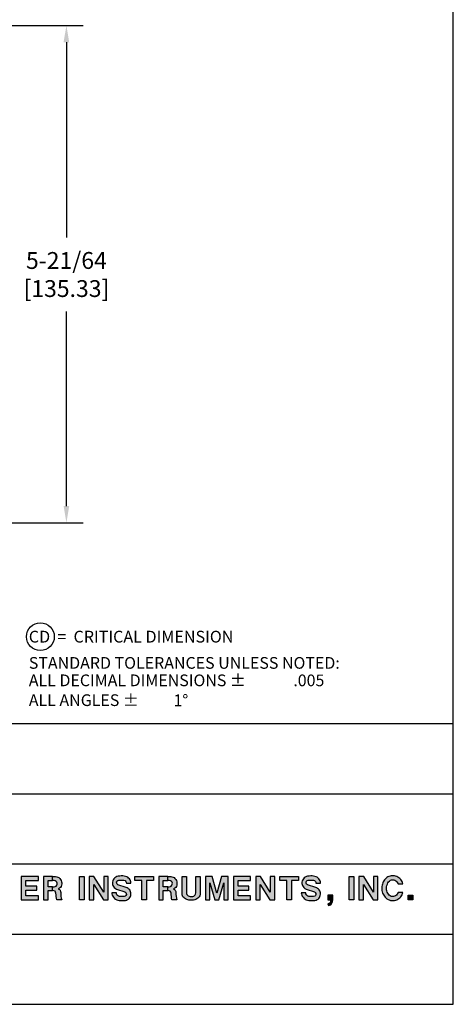
# Model space of a CAD drawing. Units: inches. Extents: x 0 to 20.5, y -0.2 to 15.9.
# Drawn here: x 15.9 to 20.5, y 0 to 10.5 of the extents above; entities that cross this region are included whole.
import ezdxf
from ezdxf.enums import TextEntityAlignment as Align

# ---------------------------------------------------------------- set-up
doc = ezdxf.new("R2010")
doc.units = ezdxf.units.IN
doc.header["$MEASUREMENT"] = 0
for name, color, linetype in [('DIMENS', 162, 'Continuous'), ('FORMAT', 8, 'Continuous'), ('FORMATTEXT', 7, 'Continuous')]:
    doc.layers.add(name, color=color, linetype=linetype)
doc.styles.add('ROMANS', font='romans.shx', dxfattribs={"width": 0.75})
doc.styles.get("Standard").update_dxf_attribs({"font": 'arial.ttf'})
doc.styles.add('STYLE1', font='romans.shx', dxfattribs={"width": 0.75, "height": 0.225})
doc.styles.add('STYLE2', font='romans.shx', dxfattribs={"height": 0.1})
doc.styles.add('STYLE4', font='romans.shx', dxfattribs={"height": 0.0625})
doc.dimstyles.get("Standard").update_dxf_attribs({"dimtxt": 0.18, "dimasz": 0.18, "dimexe": 0.18, "dimexo": 0.0625, "dimgap": 0.09, "dimtad": 0, "dimtih": 1, "dimtoh": 1, "dimdec": 4, "dimzin": 0, "dimdsep": 46, "dimtxsty": 'Standard', "dimcen": -0.09, "dimadec": 0, "dimazin": 0, "dimtfac": 1, "dimtdec": 4, "dimtofl": 0, "dimtmove": 0, "dimatfit": 3, "dimfxl": 0, "dimtolj": 1, "dimtzin": 0, "dimarcsym": 0})

# ---------------------------------------------------------------- blocks, each defined once
blk = doc.blocks.new('*D16')
at = {"layer": 'DIMENS', "color": 0, "lineweight": -2}
for p, q in [((14.763, 10.461), (16.53, 10.461)), ((16.35, 10.281), (16.35, 8.193)), ((16.35, 5.325), (16.35, 7.405)), ((14.763, 5.145), (16.53, 5.145))]:
    blk.add_line(p, q, dxfattribs=at)
at = {"layer": 'DIMENS', "color": 0}
for points in [[(16.38, 10.281), (16.32, 10.281), (16.35, 10.461)], [(16.32, 5.325), (16.38, 5.325), (16.35, 5.145)]]:
    blk.add_solid(points, dxfattribs=at)
at = {"layer": 'DIMENS', "color": 0, "insert": (16.35, 7.799), "char_height": 0.18, "attachment_point": 5, "style": 'ROMANS'}
blk.add_mtext('\\A1;5-21/64\\P[135.33]', dxfattribs=at)
blk = doc.blocks.new('DWYERA')
at = {"layer": 'FORMAT'}
for points in [[(8.4173, 0.5965), (8.4182, 0.5904), (8.4199, 0.5839), (8.4227, 0.5777), (8.4269, 0.5717), (8.4319, 0.5662), (8.4373, 0.5623), (8.4437, 0.5588), (8.4499, 0.5565), (8.457, 0.5552), (8.4681, 0.5548), (8.4804, 0.5548), (8.4899, 0.5554), (8.4965, 0.5571), (8.5018, 0.5592), (8.5066, 0.5626), (8.5106, 0.5661), (8.514, 0.5705), (8.5171, 0.5762), (8.5188, 0.5821), (8.5194, 0.5883), (8.5192, 0.5948), (8.518, 0.6007), (8.5159, 0.6062), (8.5127, 0.6115), (8.509, 0.6157), (8.5045, 0.6194), (8.4999, 0.6222), (8.4948, 0.6244), (8.4497, 0.6385), (8.4455, 0.6422), (8.4433, 0.6469), (8.4428, 0.652), (8.4447, 0.6573), (8.4488, 0.661), (8.4545, 0.663), (8.4613, 0.6639), (8.4683, 0.6642), (8.4755, 0.6642), (8.4824, 0.6632), (8.4884, 0.661), (8.4929, 0.6569), (8.4947, 0.6524), (8.495, 0.6475), (8.5193, 0.6475), (8.5189, 0.6536), (8.5175, 0.6598), (8.5149, 0.6654), (8.5115, 0.6703), (8.507, 0.6749), (8.5023, 0.6786), (8.4967, 0.6814), (8.4903, 0.6837), (8.4831, 0.6851), (8.4757, 0.686), (8.4674, 0.6862), (8.4597, 0.6855), (8.4511, 0.684), (8.4444, 0.6822), (8.4382, 0.6795), (8.4329, 0.6758), (8.4284, 0.6709), (8.4246, 0.6652), (8.4222, 0.659), (8.4209, 0.6527), (8.4208, 0.6464), (8.4218, 0.6403), (8.4236, 0.6343), (8.4265, 0.6291), (8.4307, 0.6241), (8.4362, 0.6196), (8.4432, 0.6158), (8.4877, 0.6007), (8.4922, 0.597), (8.4945, 0.5922), (8.495, 0.5862), (8.4929, 0.5812), (8.4889, 0.5775), (8.4833, 0.5759), (8.4749, 0.5755), (8.4669, 0.5757), (8.4582, 0.576), (8.4522, 0.5778), (8.4474, 0.5815), (8.4443, 0.5858), (8.4422, 0.5907), (8.4416, 0.5965)], [(9.4288, 0.5965), (9.4297, 0.5904), (9.4314, 0.5839), (9.4342, 0.5777), (9.4384, 0.5717), (9.4433, 0.5662), (9.4487, 0.5623), (9.4551, 0.5588), (9.4613, 0.5565), (9.4685, 0.5552), (9.4796, 0.5548), (9.4918, 0.5548), (9.5014, 0.5554), (9.508, 0.5571), (9.5133, 0.5592), (9.5181, 0.5626), (9.5221, 0.5661), (9.5254, 0.5705), (9.5285, 0.5762), (9.5303, 0.5821), (9.5308, 0.5883), (9.5306, 0.5948), (9.5295, 0.6007), (9.5273, 0.6062), (9.5241, 0.6115), (9.5204, 0.6157), (9.5159, 0.6194), (9.5114, 0.6222), (9.5062, 0.6244), (9.4611, 0.6385), (9.4569, 0.6422), (9.4547, 0.6469), (9.4543, 0.652), (9.4562, 0.6573), (9.4602, 0.661), (9.466, 0.663), (9.4728, 0.6639), (9.4797, 0.6642), (9.487, 0.6642), (9.4939, 0.6632), (9.4999, 0.661), (9.5044, 0.6569), (9.5062, 0.6524), (9.5064, 0.6475), (9.5307, 0.6475), (9.5304, 0.6536), (9.5289, 0.6598), (9.5264, 0.6654), (9.523, 0.6703), (9.5185, 0.6749), (9.5138, 0.6786), (9.5082, 0.6814), (9.5017, 0.6837), (9.4946, 0.6851), (9.4872, 0.686), (9.4789, 0.6862), (9.4711, 0.6855), (9.4625, 0.684), (9.4559, 0.6822), (9.4497, 0.6795), (9.4444, 0.6758), (9.4399, 0.6709), (9.4361, 0.6652), (9.4336, 0.659), (9.4324, 0.6527), (9.4322, 0.6464), (9.4333, 0.6403), (9.435, 0.6343), (9.4379, 0.6291), (9.4422, 0.6241), (9.4477, 0.6196), (9.4546, 0.6158), (9.4991, 0.6007), (9.5036, 0.597), (9.5059, 0.5922), (9.5065, 0.5862), (9.5043, 0.5812), (9.5004, 0.5775), (9.4947, 0.5759), (9.4863, 0.5755), (9.4784, 0.5757), (9.4697, 0.576), (9.4637, 0.5778), (9.4589, 0.5815), (9.4557, 0.5858), (9.4536, 0.5907), (9.453, 0.5965)], [(9.9708, 0.6442), (9.9689, 0.6506), (9.9665, 0.6562), (9.9632, 0.6616), (9.9596, 0.6665), (9.9547, 0.6716), (9.9499, 0.6758), (9.944, 0.6797), (9.9378, 0.6827), (9.9319, 0.685), (9.9256, 0.6865), (9.9203, 0.6871), (9.9145, 0.687), (9.9083, 0.6865), (9.9025, 0.685), (9.8968, 0.6832), (9.8909, 0.6803), (9.8859, 0.6773), (9.8811, 0.6733), (9.8768, 0.6691), (9.8732, 0.6646), (9.8697, 0.6599), (9.8664, 0.654), (9.864, 0.649), (9.8617, 0.6423), (9.8603, 0.6368), (9.8591, 0.6293), (9.8584, 0.6221), (9.8586, 0.6152), (9.8595, 0.6078), (9.8609, 0.6013), (9.863, 0.5946), (9.8656, 0.5889), (9.8687, 0.5834), (9.8723, 0.5778), (9.8766, 0.5726), (9.8806, 0.5685), (9.8859, 0.5643), (9.8916, 0.5607), (9.8978, 0.5577), (9.9044, 0.5555), (9.9111, 0.5543), (9.919, 0.5538), (9.9257, 0.5548), (9.9328, 0.5566), (9.9386, 0.5587), (9.9445, 0.5614), (9.9498, 0.565), (9.9548, 0.5696), (9.9594, 0.5744), (9.9633, 0.5795), (9.9668, 0.5857), (9.9694, 0.5916), (9.9708, 0.5979), (9.9456, 0.5979), (9.9431, 0.5924), (9.9402, 0.5878), (9.9365, 0.5834), (9.9318, 0.5798), (9.9267, 0.5773), (9.9201, 0.5756), (9.9141, 0.5753), (9.9083, 0.5765), (9.903, 0.5793), (9.8984, 0.5833), (9.8943, 0.588), (9.8904, 0.5937), (9.8878, 0.5993), (9.8857, 0.6055), (9.8843, 0.6124), (9.8839, 0.6202), (9.8842, 0.6278), (9.8856, 0.6351), (9.888, 0.642), (9.891, 0.6485), (9.8949, 0.6542), (9.8995, 0.6588), (9.905, 0.6625), (9.9111, 0.6649), (9.917, 0.6657), (9.9232, 0.6648), (9.9286, 0.6628), (9.9341, 0.6593), (9.939, 0.6552), (9.9426, 0.6497), (9.9451, 0.6442)], [(8.0254, 0.5796), (7.9586, 0.5796), (7.9586, 0.6093), (8.0169, 0.6093), (8.0169, 0.6311), (7.9586, 0.6311), (7.9586, 0.6609), (8.0254, 0.6609), (8.0254, 0.6827), (7.9343, 0.6827), (7.9343, 0.5577), (8.0254, 0.5577)], [(8.2449, 0.5577), (8.2449, 0.6827), (8.2692, 0.6827), (8.2692, 0.5577)], [(8.321, 0.5577), (8.321, 0.6409), (8.3726, 0.5577), (8.3981, 0.5577), (8.3981, 0.6827), (8.3739, 0.6827), (8.3739, 0.5996), (8.3222, 0.6827), (8.2967, 0.6827), (8.2967, 0.5577)], [(8.5784, 0.5577), (8.5784, 0.6609), (8.5408, 0.6609), (8.5408, 0.6827), (8.6403, 0.6827), (8.6403, 0.6609), (8.6027, 0.6609), (8.6027, 0.5577)], [(8.8165, 0.6827), (8.8165, 0.5929), (8.8177, 0.5872), (8.8208, 0.5824), (8.8249, 0.5794), (8.8303, 0.5772), (8.8362, 0.5761), (8.8426, 0.5757), (8.849, 0.5766), (8.8543, 0.5785), (8.8591, 0.581), (8.8626, 0.5846), (8.8647, 0.589), (8.8651, 0.5948), (8.8651, 0.6827), (8.8894, 0.6827), (8.8894, 0.5908), (8.8888, 0.5849), (8.8871, 0.5794), (8.8843, 0.5743), (8.8807, 0.5701), (8.8759, 0.5664), (8.8707, 0.5633), (8.8657, 0.5608), (8.8598, 0.5586), (8.8536, 0.5569), (8.8472, 0.5562), (8.8412, 0.5556), (8.8354, 0.5561), (8.8288, 0.5566), (8.8227, 0.5581), (8.817, 0.5605), (8.8108, 0.5632), (8.8053, 0.5664), (8.8009, 0.5702), (8.7973, 0.5746), (8.7949, 0.5788), (8.7931, 0.5841), (8.7923, 0.5908), (8.7923, 0.6827)], [(8.941, 0.5577), (8.941, 0.6496), (8.9668, 0.5577), (8.9893, 0.5577), (9.0151, 0.6496), (9.0151, 0.5577), (9.0393, 0.5577), (9.0393, 0.6827), (9.0029, 0.6827), (8.9781, 0.5941), (8.9532, 0.6827), (8.9168, 0.6827), (8.9168, 0.5577)], [(9.1578, 0.5796), (9.091, 0.5796), (9.091, 0.6093), (9.1493, 0.6093), (9.1493, 0.6311), (9.091, 0.6311), (9.091, 0.6609), (9.1578, 0.6609), (9.1578, 0.6827), (9.0668, 0.6827), (9.0668, 0.5577), (9.1578, 0.5577)], [(9.2095, 0.5577), (9.2095, 0.6409), (9.2612, 0.5577), (9.2867, 0.5577), (9.2867, 0.6827), (9.2624, 0.6827), (9.2624, 0.5996), (9.2108, 0.6827), (9.1853, 0.6827), (9.1853, 0.5577)], [(9.3518, 0.5577), (9.3518, 0.6609), (9.3141, 0.6609), (9.3141, 0.6827), (9.4137, 0.6827), (9.4137, 0.6609), (9.376, 0.6609), (9.376, 0.5577)], [(9.6847, 0.5577), (9.6847, 0.6827), (9.709, 0.6827), (9.709, 0.5577)], [(9.7607, 0.5577), (9.7607, 0.6409), (9.8123, 0.5577), (9.8379, 0.5577), (9.8379, 0.6827), (9.8136, 0.6827), (9.8136, 0.5996), (9.762, 0.6827), (9.7364, 0.6827), (9.7364, 0.5577)], [(9.5708, 0.5832), (9.5708, 0.5577), (9.585, 0.5575), (9.5853, 0.5523), (9.5847, 0.5468), (9.5821, 0.5421), (9.5772, 0.5385), (9.5712, 0.5366), (9.5736, 0.5275), (9.5798, 0.5289), (9.5857, 0.5321), (9.5904, 0.537), (9.5939, 0.5432), (9.5956, 0.55), (9.5963, 0.5577), (9.5963, 0.5832)], [(9.9984, 0.5577), (9.9984, 0.584), (10.0246, 0.584), (10.0246, 0.5577)]]:
    blk.add_hatch(color=256, dxfattribs=at).paths.add_polyline_path(points)
h = blk.add_hatch(color=256, dxfattribs=at)
h.paths.add_polyline_path([(8.1232, 0.5577), (8.1215, 0.5668), (8.1205, 0.5763), (8.1199, 0.5852), (8.1192, 0.594), (8.1175, 0.5993), (8.1143, 0.6037), (8.1083, 0.6069), (8.1014, 0.6075), (8.1014, 0.6281), (8.1093, 0.6281), (8.1153, 0.629), (8.12, 0.632), (8.1235, 0.6362), (8.1255, 0.6416), (8.1256, 0.6466), (8.1239, 0.6523), (8.1204, 0.6565), (8.1155, 0.6597), (8.1093, 0.6609), (8.1014, 0.6609), (8.1014, 0.6827), (8.117, 0.6827), (8.1235, 0.6818), (8.1295, 0.6798), (8.1349, 0.6767), (8.1397, 0.6728), (8.1442, 0.6672), (8.1473, 0.6617), (8.1492, 0.655), (8.15, 0.6492), (8.1501, 0.6431), (8.1496, 0.6363), (8.1475, 0.6302), (8.1437, 0.625), (8.1382, 0.6199), (8.1318, 0.617), (8.1375, 0.614), (8.1412, 0.6096), (8.1436, 0.6035), (8.1444, 0.5969), (8.145, 0.586), (8.1458, 0.5773), (8.1475, 0.5669), (8.15, 0.5577)])
h.paths.add_polyline_path([(8.0771, 0.5577), (8.0771, 0.6075), (8.1014, 0.6075), (8.1014, 0.6281), (8.0771, 0.6281), (8.0771, 0.6609), (8.1014, 0.6609), (8.1014, 0.6827), (8.0528, 0.6827), (8.0528, 0.5577)])
h = blk.add_hatch(color=256, dxfattribs=at)
h.paths.add_polyline_path([(8.7381, 0.5577), (8.7365, 0.5668), (8.7354, 0.5763), (8.7348, 0.5852), (8.7341, 0.594), (8.7324, 0.5993), (8.7292, 0.6037), (8.7233, 0.6069), (8.7163, 0.6075), (8.7163, 0.6281), (8.7242, 0.6281), (8.7302, 0.629), (8.735, 0.632), (8.7384, 0.6362), (8.7404, 0.6416), (8.7405, 0.6466), (8.7388, 0.6523), (8.7353, 0.6565), (8.7304, 0.6597), (8.7242, 0.6609), (8.7163, 0.6609), (8.7163, 0.6827), (8.7319, 0.6827), (8.7384, 0.6818), (8.7445, 0.6798), (8.7498, 0.6767), (8.7546, 0.6728), (8.7591, 0.6672), (8.7622, 0.6617), (8.7641, 0.655), (8.7649, 0.6492), (8.765, 0.6431), (8.7645, 0.6363), (8.7624, 0.6302), (8.7586, 0.625), (8.7531, 0.6199), (8.7467, 0.617), (8.7525, 0.614), (8.7561, 0.6096), (8.7585, 0.6035), (8.7594, 0.5969), (8.7599, 0.586), (8.7607, 0.5773), (8.7625, 0.5669), (8.7649, 0.5577)])
h.paths.add_polyline_path([(8.692, 0.5577), (8.692, 0.6075), (8.7163, 0.6075), (8.7163, 0.6281), (8.692, 0.6281), (8.692, 0.6609), (8.7163, 0.6609), (8.7163, 0.6827), (8.6678, 0.6827), (8.6678, 0.5577)])
for p, q in [((10.24, 0), (10.24, 7.9375)), ((0, 1.5), (10.24, 1.5)), ((7.315, 1.125), (10.24, 1.125)), ((7.315, 0.75), (10.24, 0.75)), ((7.315, 0.375), (10.24, 0.375)), ((0, 0), (10.24, 0))]:
    blk.add_line(p, q, dxfattribs=at)
at = {"layer": 'FORMAT', "color": 252}
for points in [[(8.4173, 0.5965), (8.4182, 0.5904), (8.4199, 0.5839), (8.4227, 0.5777), (8.4269, 0.5717), (8.4319, 0.5662), (8.4373, 0.5623), (8.4437, 0.5588), (8.4499, 0.5565), (8.457, 0.5552), (8.4681, 0.5548), (8.4804, 0.5548), (8.4899, 0.5554), (8.4965, 0.5571), (8.5018, 0.5592), (8.5066, 0.5626), (8.5106, 0.5661), (8.514, 0.5705), (8.5171, 0.5762), (8.5188, 0.5821), (8.5194, 0.5883), (8.5192, 0.5948), (8.518, 0.6007), (8.5159, 0.6062), (8.5127, 0.6115), (8.509, 0.6157), (8.5045, 0.6194), (8.4999, 0.6222), (8.4948, 0.6244), (8.4497, 0.6385), (8.4455, 0.6422), (8.4433, 0.6469), (8.4428, 0.652), (8.4447, 0.6573), (8.4488, 0.661), (8.4545, 0.663), (8.4613, 0.6639), (8.4683, 0.6642), (8.4755, 0.6642), (8.4824, 0.6632), (8.4884, 0.661), (8.4929, 0.6569), (8.4947, 0.6524), (8.495, 0.6475), (8.5193, 0.6475), (8.5189, 0.6536), (8.5175, 0.6598), (8.5149, 0.6654), (8.5115, 0.6703), (8.507, 0.6749), (8.5023, 0.6786), (8.4967, 0.6814), (8.4903, 0.6837), (8.4831, 0.6851), (8.4757, 0.686), (8.4674, 0.6862), (8.4597, 0.6855), (8.4511, 0.684), (8.4444, 0.6822), (8.4382, 0.6795), (8.4329, 0.6758), (8.4284, 0.6709), (8.4246, 0.6652), (8.4222, 0.659), (8.4209, 0.6527), (8.4208, 0.6464), (8.4218, 0.6403), (8.4236, 0.6343), (8.4265, 0.6291), (8.4307, 0.6241), (8.4362, 0.6196), (8.4432, 0.6158), (8.4877, 0.6007), (8.4922, 0.597), (8.4945, 0.5922), (8.495, 0.5862), (8.4929, 0.5812), (8.4889, 0.5775), (8.4833, 0.5759), (8.4749, 0.5755), (8.4669, 0.5757), (8.4582, 0.576), (8.4522, 0.5778), (8.4474, 0.5815), (8.4443, 0.5858), (8.4422, 0.5907), (8.4416, 0.5965), (8.4173, 0.5965)], [(9.4288, 0.5965), (9.4297, 0.5904), (9.4314, 0.5839), (9.4342, 0.5777), (9.4384, 0.5717), (9.4433, 0.5662), (9.4487, 0.5623), (9.4551, 0.5588), (9.4613, 0.5565), (9.4685, 0.5552), (9.4796, 0.5548), (9.4918, 0.5548), (9.5014, 0.5554), (9.508, 0.5571), (9.5133, 0.5592), (9.5181, 0.5626), (9.5221, 0.5661), (9.5254, 0.5705), (9.5285, 0.5762), (9.5303, 0.5821), (9.5308, 0.5883), (9.5306, 0.5948), (9.5295, 0.6007), (9.5273, 0.6062), (9.5241, 0.6115), (9.5204, 0.6157), (9.5159, 0.6194), (9.5114, 0.6222), (9.5062, 0.6244), (9.4611, 0.6385), (9.4569, 0.6422), (9.4547, 0.6469), (9.4543, 0.652), (9.4562, 0.6573), (9.4602, 0.661), (9.466, 0.663), (9.4728, 0.6639), (9.4797, 0.6642), (9.487, 0.6642), (9.4939, 0.6632), (9.4999, 0.661), (9.5044, 0.6569), (9.5062, 0.6524), (9.5064, 0.6475), (9.5307, 0.6475), (9.5304, 0.6536), (9.5289, 0.6598), (9.5264, 0.6654), (9.523, 0.6703), (9.5185, 0.6749), (9.5138, 0.6786), (9.5082, 0.6814), (9.5017, 0.6837), (9.4946, 0.6851), (9.4872, 0.686), (9.4789, 0.6862), (9.4711, 0.6855), (9.4625, 0.684), (9.4559, 0.6822), (9.4497, 0.6795), (9.4444, 0.6758), (9.4399, 0.6709), (9.4361, 0.6652), (9.4336, 0.659), (9.4324, 0.6527), (9.4322, 0.6464), (9.4333, 0.6403), (9.435, 0.6343), (9.4379, 0.6291), (9.4422, 0.6241), (9.4477, 0.6196), (9.4546, 0.6158), (9.4991, 0.6007), (9.5036, 0.597), (9.5059, 0.5922), (9.5065, 0.5862), (9.5043, 0.5812), (9.5004, 0.5775), (9.4947, 0.5759), (9.4863, 0.5755), (9.4784, 0.5757), (9.4697, 0.576), (9.4637, 0.5778), (9.4589, 0.5815), (9.4557, 0.5858), (9.4536, 0.5907), (9.453, 0.5965), (9.4288, 0.5965)], [(9.9708, 0.6442), (9.9689, 0.6506), (9.9665, 0.6562), (9.9632, 0.6616), (9.9596, 0.6665), (9.9547, 0.6716), (9.9499, 0.6758), (9.944, 0.6797), (9.9378, 0.6827), (9.9319, 0.685), (9.9256, 0.6865), (9.9203, 0.6871), (9.9145, 0.687), (9.9083, 0.6865), (9.9025, 0.685), (9.8968, 0.6832), (9.8909, 0.6803), (9.8859, 0.6773), (9.8811, 0.6733), (9.8768, 0.6691), (9.8732, 0.6646), (9.8697, 0.6599), (9.8664, 0.654), (9.864, 0.649), (9.8617, 0.6423), (9.8603, 0.6368), (9.8591, 0.6293), (9.8584, 0.6221), (9.8586, 0.6152), (9.8595, 0.6078), (9.8609, 0.6013), (9.863, 0.5946), (9.8656, 0.5889), (9.8687, 0.5834), (9.8723, 0.5778), (9.8766, 0.5726), (9.8806, 0.5685), (9.8859, 0.5643), (9.8916, 0.5607), (9.8978, 0.5577), (9.9044, 0.5555), (9.9111, 0.5543), (9.919, 0.5538), (9.9257, 0.5548), (9.9328, 0.5566), (9.9386, 0.5587), (9.9445, 0.5614), (9.9498, 0.565), (9.9548, 0.5696), (9.9594, 0.5744), (9.9633, 0.5795), (9.9668, 0.5857), (9.9694, 0.5916), (9.9708, 0.5979), (9.9456, 0.5979), (9.9431, 0.5924), (9.9402, 0.5878), (9.9365, 0.5834), (9.9318, 0.5798), (9.9267, 0.5773), (9.9201, 0.5756), (9.9141, 0.5753), (9.9083, 0.5765), (9.903, 0.5793), (9.8984, 0.5833), (9.8943, 0.588), (9.8904, 0.5937), (9.8878, 0.5993), (9.8857, 0.6055), (9.8843, 0.6124), (9.8839, 0.6202), (9.8842, 0.6278), (9.8856, 0.6351), (9.888, 0.642), (9.891, 0.6485), (9.8949, 0.6542), (9.8995, 0.6588), (9.905, 0.6625), (9.9111, 0.6649), (9.917, 0.6657), (9.9232, 0.6648), (9.9286, 0.6628), (9.9341, 0.6593), (9.939, 0.6552), (9.9426, 0.6497), (9.9451, 0.6442), (9.9708, 0.6442)], [(8.0254, 0.5796), (7.9586, 0.5796), (7.9586, 0.6093), (8.0169, 0.6093), (8.0169, 0.6311), (7.9586, 0.6311), (7.9586, 0.6609), (8.0254, 0.6609), (8.0254, 0.6827), (7.9343, 0.6827), (7.9343, 0.5577), (8.0254, 0.5577), (8.0254, 0.5796)], [(8.0771, 0.5577), (8.0771, 0.6075), (8.1014, 0.6075), (8.1014, 0.6281), (8.0771, 0.6281), (8.0771, 0.6609), (8.1014, 0.6609), (8.1014, 0.6827), (8.0528, 0.6827), (8.0528, 0.5577), (8.0771, 0.5577)], [(8.1232, 0.5577), (8.1215, 0.5668), (8.1205, 0.5763), (8.1199, 0.5852), (8.1192, 0.594), (8.1175, 0.5993), (8.1143, 0.6037), (8.1083, 0.6069), (8.1014, 0.6075), (8.1014, 0.6281), (8.1093, 0.6281), (8.1153, 0.629), (8.12, 0.632), (8.1235, 0.6362), (8.1255, 0.6416), (8.1256, 0.6466), (8.1239, 0.6523), (8.1204, 0.6565), (8.1155, 0.6597), (8.1093, 0.6609), (8.1014, 0.6609), (8.1014, 0.6827), (8.117, 0.6827), (8.1235, 0.6818), (8.1295, 0.6798), (8.1349, 0.6767), (8.1397, 0.6728), (8.1442, 0.6672), (8.1473, 0.6617), (8.1492, 0.655), (8.15, 0.6492), (8.1501, 0.6431), (8.1496, 0.6363), (8.1475, 0.6302), (8.1437, 0.625), (8.1382, 0.6199), (8.1318, 0.617), (8.1375, 0.614), (8.1412, 0.6096), (8.1436, 0.6035), (8.1444, 0.5969), (8.145, 0.586), (8.1458, 0.5773), (8.1475, 0.5669), (8.15, 0.5577), (8.1232, 0.5577)], [(8.2449, 0.5577), (8.2449, 0.6827), (8.2692, 0.6827), (8.2692, 0.5577), (8.2449, 0.5577)], [(8.321, 0.5577), (8.321, 0.6409), (8.3726, 0.5577), (8.3981, 0.5577), (8.3981, 0.6827), (8.3739, 0.6827), (8.3739, 0.5996), (8.3222, 0.6827), (8.2967, 0.6827), (8.2967, 0.5577), (8.321, 0.5577)], [(8.5784, 0.5577), (8.5784, 0.6609), (8.5408, 0.6609), (8.5408, 0.6827), (8.6403, 0.6827), (8.6403, 0.6609), (8.6027, 0.6609), (8.6027, 0.5577), (8.5784, 0.5577)], [(8.692, 0.5577), (8.692, 0.6075), (8.7163, 0.6075), (8.7163, 0.6281), (8.692, 0.6281), (8.692, 0.6609), (8.7163, 0.6609), (8.7163, 0.6827), (8.6678, 0.6827), (8.6678, 0.5577), (8.692, 0.5577)], [(8.7381, 0.5577), (8.7365, 0.5668), (8.7354, 0.5763), (8.7348, 0.5852), (8.7341, 0.594), (8.7324, 0.5993), (8.7292, 0.6037), (8.7233, 0.6069), (8.7163, 0.6075), (8.7163, 0.6281), (8.7242, 0.6281), (8.7302, 0.629), (8.735, 0.632), (8.7384, 0.6362), (8.7404, 0.6416), (8.7405, 0.6466), (8.7388, 0.6523), (8.7353, 0.6565), (8.7304, 0.6597), (8.7242, 0.6609), (8.7163, 0.6609), (8.7163, 0.6827), (8.7319, 0.6827), (8.7384, 0.6818), (8.7445, 0.6798), (8.7498, 0.6767), (8.7546, 0.6728), (8.7591, 0.6672), (8.7622, 0.6617), (8.7641, 0.655), (8.7649, 0.6492), (8.765, 0.6431), (8.7645, 0.6363), (8.7624, 0.6302), (8.7586, 0.625), (8.7531, 0.6199), (8.7467, 0.617), (8.7525, 0.614), (8.7561, 0.6096), (8.7585, 0.6035), (8.7594, 0.5969), (8.7599, 0.586), (8.7607, 0.5773), (8.7625, 0.5669), (8.7649, 0.5577), (8.7381, 0.5577)], [(8.8165, 0.6827), (8.8165, 0.5929), (8.8177, 0.5872), (8.8208, 0.5824), (8.8249, 0.5794), (8.8303, 0.5772), (8.8362, 0.5761), (8.8426, 0.5757), (8.849, 0.5766), (8.8543, 0.5785), (8.8591, 0.581), (8.8626, 0.5846), (8.8647, 0.589), (8.8651, 0.5948), (8.8651, 0.6827), (8.8894, 0.6827), (8.8894, 0.5908), (8.8888, 0.5849), (8.8871, 0.5794), (8.8843, 0.5743), (8.8807, 0.5701), (8.8759, 0.5664), (8.8707, 0.5633), (8.8657, 0.5608), (8.8598, 0.5586), (8.8536, 0.5569), (8.8472, 0.5562), (8.8412, 0.5556), (8.8354, 0.5561), (8.8288, 0.5566), (8.8227, 0.5581), (8.817, 0.5605), (8.8108, 0.5632), (8.8053, 0.5664), (8.8009, 0.5702), (8.7973, 0.5746), (8.7949, 0.5788), (8.7931, 0.5841), (8.7923, 0.5908), (8.7923, 0.6827), (8.8165, 0.6827)], [(8.941, 0.5577), (8.941, 0.6496), (8.9668, 0.5577), (8.9893, 0.5577), (9.0151, 0.6496), (9.0151, 0.5577), (9.0393, 0.5577), (9.0393, 0.6827), (9.0029, 0.6827), (8.9781, 0.5941), (8.9532, 0.6827), (8.9168, 0.6827), (8.9168, 0.5577), (8.941, 0.5577)], [(9.1578, 0.5796), (9.091, 0.5796), (9.091, 0.6093), (9.1493, 0.6093), (9.1493, 0.6311), (9.091, 0.6311), (9.091, 0.6609), (9.1578, 0.6609), (9.1578, 0.6827), (9.0668, 0.6827), (9.0668, 0.5577), (9.1578, 0.5577), (9.1578, 0.5796)], [(9.2095, 0.5577), (9.2095, 0.6409), (9.2612, 0.5577), (9.2867, 0.5577), (9.2867, 0.6827), (9.2624, 0.6827), (9.2624, 0.5996), (9.2108, 0.6827), (9.1853, 0.6827), (9.1853, 0.5577), (9.2095, 0.5577)], [(9.3518, 0.5577), (9.3518, 0.6609), (9.3141, 0.6609), (9.3141, 0.6827), (9.4137, 0.6827), (9.4137, 0.6609), (9.376, 0.6609), (9.376, 0.5577), (9.3518, 0.5577)], [(9.6847, 0.5577), (9.6847, 0.6827), (9.709, 0.6827), (9.709, 0.5577), (9.6847, 0.5577)], [(9.7607, 0.5577), (9.7607, 0.6409), (9.8123, 0.5577), (9.8379, 0.5577), (9.8379, 0.6827), (9.8136, 0.6827), (9.8136, 0.5996), (9.762, 0.6827), (9.7364, 0.6827), (9.7364, 0.5577), (9.7607, 0.5577)], [(9.5708, 0.5832), (9.5708, 0.5577), (9.585, 0.5575), (9.5853, 0.5523), (9.5847, 0.5468), (9.5821, 0.5421), (9.5772, 0.5385), (9.5712, 0.5366), (9.5736, 0.5275), (9.5798, 0.5289), (9.5857, 0.5321), (9.5904, 0.537), (9.5939, 0.5432), (9.5956, 0.55), (9.5963, 0.5577), (9.5963, 0.5832), (9.5708, 0.5832)], [(9.9984, 0.5577), (9.9984, 0.584), (10.0246, 0.584), (10.0246, 0.5577), (9.9984, 0.5577)]]:
    blk.add_lwpolyline(points, dxfattribs=at)
at = {"layer": 'FORMAT'}
blk.add_circle((8.0363, 1.9641), 0.0741, dxfattribs=at)
at = {"layer": 'FORMAT', "style": 'ROMANS'}
for s, height, p in [('CD  =  CRITICAL DIMENSION', 0.063, (7.9744, 1.9329)), ('STANDARD TOLERANCES UNLESS NOTED:', 0.0625, (7.9744, 1.793)), ('ALL DECIMAL DIMENSIONS %%p', 0.0625, (7.9744, 1.6998)), ('ALL ANGLES %%p', 0.0625, (7.9744, 1.5938))]:
    blk.add_text(s, height=height, dxfattribs=at).set_placement(p)
at = {"layer": 'FORMAT', "style": 'STYLE4', "flags": 4}
for tag, p in [('DECTOL', (9.3861, 1.6996)), ('ANGTOL', (8.7466, 1.593))]:
    blk.add_attdef(tag, p, '', height=0.0625, dxfattribs=at)
at = {"layer": 'FORMATTEXT', "style": 'ROMANS', "width": 0.9, "flags": 4}
blk.add_attdef('TOP_FR_NO', text='', height=0.1, dxfattribs=at).set_placement((10.04, 7.9666), align=Align.RIGHT)
blk.add_attdef('SIDE_FR_NO', text='', height=0.1, rotation=90, dxfattribs=at).set_placement((10.369, 7.7375), align=Align.RIGHT)
at = {"layer": 'FORMATTEXT'}
for tag, height, style, width, p in [('SCALE', 0.1, 'STYLE4', 0.9, (6.0825, 1.55)), ('RBDN', 0.1, 'STYLE2', 0.75, (0.1375, 1.325)), ('BYD', 0.07, 'STYLE4', 0.75, (3.9125, 1.39)), ('DATED', 0.07, 'STYLE4', 0.75, (3.9125, 1.28)), ('BYC', 0.07, 'STYLE4', 0.75, (3.9125, 1.14)), ('RBCN', 0.1, 'STYLE2', 0.75, (0.1375, 1.075)), ('DATEC', 0.07, 'STYLE4', 0.75, (3.9125, 1.03)), ('BYB', 0.07, 'STYLE4', 0.75, (3.9125, 0.89)), ('RBBN', 0.1, 'STYLE2', 0.75, (0.1375, 0.825)), ('DATEB', 0.07, 'STYLE4', 0.75, (3.9125, 0.78)), ('BYA', 0.07, 'STYLE4', 0.75, (3.9125, 0.64)), ('RBAN', 0.1, 'STYLE2', 0.75, (0.1375, 0.575)), ('DATEA', 0.07, 'STYLE4', 0.75, (3.9125, 0.53))]:
    blk.add_attdef(tag, text='', height=height, dxfattribs=dict(at, style=style, width=width)).set_placement(p, align=Align.CENTER)
at = {"layer": 'FORMATTEXT', "style": 'STYLE4', "width": 0.9}
blk.add_attdef('WAS_PROJ#', text='', height=0.0625, dxfattribs=at).set_placement((10.04, 1.5125), align=Align.RIGHT)
at = {"layer": 'FORMATTEXT', "style": 'STYLE4', "width": 0.75}
for tag, p in [('REVBLKDTEXTTOP', (0.3595, 1.395)), ('REVBLKDTEXTBTTM', (0.3595, 1.28)), ('REVBLKCTEXTTOP', (0.3595, 1.145)), ('REVBLKCTEXTBTTM', (0.3595, 1.03)), ('REVBLKBTEXTTOP', (0.3595, 0.895)), ('REVBLKBTEXTBTTM', (0.3595, 0.78)), ('REVBLKATEXTTOP', (0.3595, 0.645)), ('REVBLKATEXTBTTM', (0.3595, 0.53))]:
    blk.add_attdef(tag, p, '', height=0.07, dxfattribs=at)
at = {"layer": 'FORMATTEXT', "flags": 4}
for tag, style, width, p in [('MATERIALFR', 'ROMANS', 0.75, (8.7775, 1.3459)), ('DATE', 'ROMANS', 0.75, (4.5375, 1.25)), ('T1L', 'STYLE2', 0.9, (6.0825, 1.1999)), ('MATERIALDESCR', 'ROMANS', 0.75, (8.7775, 1.1745)), ('T2L', 'STYLE2', 0.9, (6.0825, 1.0439)), ('FINISHFR', 'ROMANS', 0.75, (8.7775, 0.9795)), ('DRAFTER', 'ROMANS', 0.75, (4.5375, 0.94)), ('T3L', 'STYLE2', 0.9, (6.0825, 0.8879)), ('FINISHDESCR', 'ROMANS', 0.75, (8.7775, 0.8081)), ('T4L', 'STYLE2', 0.9, (6.0825, 0.7319)), ('T5L', 'STYLE2', 0.9, (6.0825, 0.5759)), ('T6L', 'STYLE2', 0.9, (6.0825, 0.4199)), ('APPDBY', 'ROMANS', 0.75, (4.5375, 0.32))]:
    blk.add_attdef(tag, text='', height=0.1, dxfattribs=dict(at, style=style, width=width)).set_placement(p, align=Align.CENTER)
at = {"layer": 'FORMATTEXT', "style": 'STYLE1', "width": 0.625, "flags": 4}
blk.add_attdef('DWG_FR#', (7.9849, 0.0861), '', height=0.2, dxfattribs=at)

msp = doc.modelspace()

# ---------------------------------------------------------------- block references
at = {"layer": 'FORMAT'}
ref = msp.add_blockref('DWYERA', (0, 0), dxfattribs=dict(at, xscale=2, yscale=2, zscale=2))
ref.add_attrib('ANGTOL', '1%%d', (17.49329, 3.18603), dxfattribs={"height": 0.125, "style": 'STYLE4', "flags": 4})
ref.add_attrib('DECTOL', '.005', (18.77223, 3.39927), dxfattribs={"height": 0.125, "style": 'STYLE4', "flags": 4})

# ---------------------------------------------------------------- dimensions: what is measured, and where the dimension line sits
at = {"layer": 'DIMENS'}
dim = msp.add_linear_dim(base=(16.35044, 5.14485), p1=(14.70044, 10.46113), p2=(14.70044, 5.14485), angle=90, text='5-21/64\\P[135.33]', dimstyle='Standard', override={"dimscale": 1, "dimtxsty": 'ROMANS'}, dxfattribs=at)
dim.commit()
dim.dimension.update_dxf_attribs({"geometry": '*D16', "text_midpoint": (16.35044, 7.79916), "dimtype": 160})

doc.saveas('drawing.dxf')
